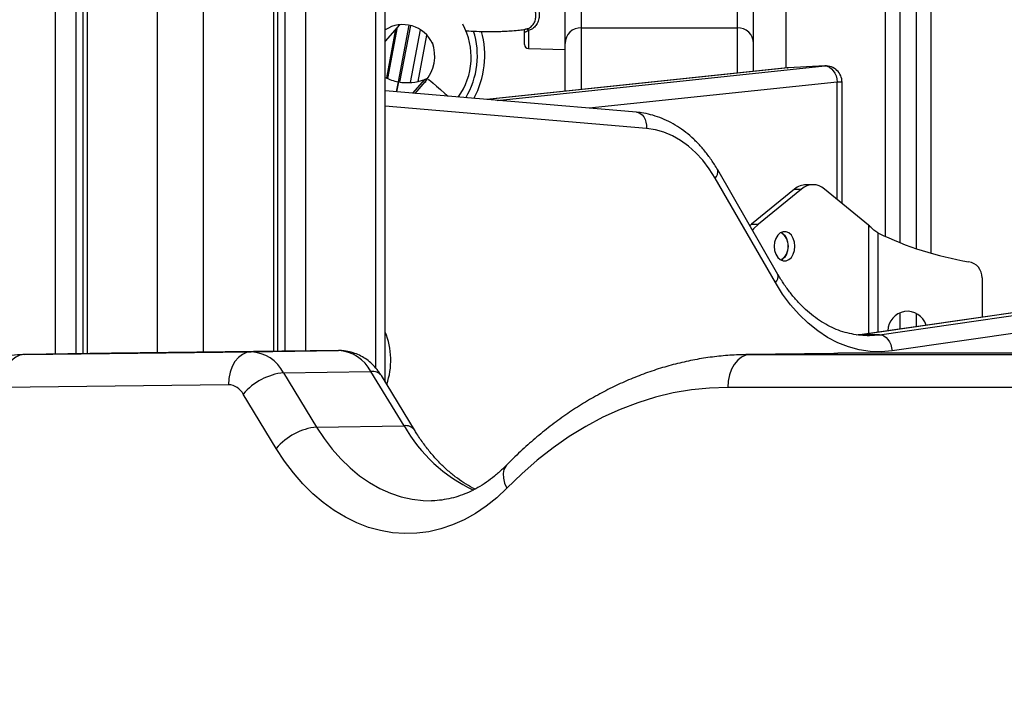
# Model space of a CAD drawing. Units: millimetres. Extents: x -3.6 to 20.1, y 2 to 20.8.
# Drawn here: x -0.3 to 0, y 16.9 to 17.1 of the extents above; entities that cross this region are included whole.
import ezdxf

# ---------------------------------------------------------------- set-up
doc = ezdxf.new("R2010")
doc.units = ezdxf.units.MM

# ---------------------------------------------------------------- blocks, each defined once
blk = doc.blocks.new('OPSHB_S230_')
at = {"color": 8, "linetype": 'Continuous', "lineweight": 25}
for p, q in [((64.1284107858373, 5.660727688463796), (64.1284107858373, 6.257462689074147)), ((64.09694462308832, 6.255919167193044), (64.09694462308832, 5.660306879671682)), ((64.10330862862608, 6.256231257113088), (64.10330862862608, 5.660398432406057)), ((64.10684407486767, 6.256404825838674), (64.10684407486767, 5.660449453981984)), ((64.14255290797516, 5.660898396166433), (64.14255290797516, 6.2455071894251)), ((64.1641196189448, 6.239791819246877), (64.1641196189448, 5.661158987673391)), ((64.16765523377396, 6.239807793291677), (64.16765523377396, 5.66120166459905)), ((64.17401923931172, 6.23983616510259), (64.17401923931172, 5.66127843538152)), ((64.19558595028136, 5.655995556505788), (64.19558595028136, 6.239932486208547)), ((64.3217985656556, 5.748316713961232), (64.3217985656556, 6.238757797869313)), ((64.35229863834317, 6.237800547274221), (64.35229863834317, 5.696529575976003)), ((64.36629872559931, 6.237361141832936), (64.36629872559931, 5.691370674761403)), ((64.32242495211901, 5.748368927630056), (64.22983431079408, 5.738617846163381)), ((64.23296582163672, 5.738351771029103), (64.3337389364278, 5.748964497240651)), ((64.32216406312725, 5.748355099352468), (64.32242495211901, 5.748368927630056)), ((64.32242495211901, 5.748368927630056), (64.32242495211901, 5.74837560335027)), ((64.3337389364278, 5.748964497240651), (64.33373851495705, 5.748971411379445)), ((64.91744159963488, 5.748335310610402), (64.34484614829486, 5.666295954378713)), ((64.3505029297157, 5.666295954378713), (64.91744143104731, 5.747524687441457)), ((64.20697259575533, 5.740560003908742), (64.21063304954802, 5.744800516756642)), ((64.21125218675294, 5.744757362993825), (64.2075843994098, 5.740508028658498)), ((64.3375367889457, 5.7439784494959), (64.26127417391032, 5.735946842821706)), ((64.3375367889457, 5.707901188524831), (64.3375367889457, 5.7439784494959)), ((64.33900130763865, 5.7439784494959), (64.3375367889457, 5.7439784494959)), ((64.91744159963488, 5.741992661150563), (64.35439493829469, 5.661321350725759)), ((64.27889121941186, 5.729732700976003), (64.19851498766363, 5.736560770662892)), ((64.34718959736708, 5.700019785555471), (64.34718959736708, 5.666657158526052)), ((64.35001807237128, 5.697596737536061), (64.35001807237128, 5.667062470110524)), ((64.34484614829486, 5.666295954378713), (64.34344552422769, 5.666132637652028)), ((64.34450357871171, 5.666272350939382), (64.34484614829486, 5.666295954378713)), ((64.33674788423738, 5.660553166063893), (64.33643228863363, 5.660549112948049))]:
    blk.add_line(p, q, dxfattribs=at)
at = {"color": 7, "linetype": 'Continuous', "lineweight": 25}
for p, q in [((64.10552605862173, 6.256339975985158), (64.10552605862173, 5.660430618914235)), ((64.1654378037783, 5.66117496171819), (64.1654378037783, 6.239797779711354)), ((64.19851481907605, 5.651715466173757), (64.19851481907605, 6.239945599230397)), ((64.31179863579015, 5.747263619097341), (64.31179863579015, 6.239071556719411)), ((64.35679857306602, 6.237659403475392), (64.35679857306602, 5.694617458971608)), ((64.3617987908801, 6.237502524050344), (64.3617987908801, 5.692779966982473)), ((64.20285687170323, 5.761619755419362), (64.19851481907605, 5.756589600237477)), ((64.20170069935554, 5.760280558260549), (64.19883867546011, 5.74527616182195)), ((64.2021944918342, 5.760852524431813), (64.19919220322842, 5.745113321932424)), ((64.20255594320767, 5.74406881013738), (64.20587846357009, 5.761485764177907)), ((64.20624775425674, 5.761405178698171), (64.20292818417144, 5.744004437121022)), ((64.24166198089003, 5.760247656496633), (64.24139106095024, 5.760204741152394)), ((64.25879846802852, 5.760715672167409), (64.30679858656364, 5.760715672167409)), ((64.20625365481462, 5.743848034533132), (64.20935018377347, 5.760080763491262)), ((64.20863115853714, 5.744193741472829), (64.21133959931828, 5.758392521532643)), ((64.24251604462913, 5.754314848574269), (64.25379867168155, 5.754019447954763)), ((64.32216406312725, 5.748355099352468), (64.22976198680041, 5.738623806627858)), ((64.33373851495705, 5.748971411379445), (64.32242495211901, 5.74837560335027)), ((64.3337389364278, 5.748964497240651), (64.32242495211901, 5.748368927630056)), ((64.91744159963488, 5.748360582979787), (64.34449346346807, 5.666270920427907)), ((64.21148509023985, 5.745155760439504), (64.21152597268153, 5.745174357088674)), ((64.21174437765146, 5.745438286455739), (64.21152512974365, 5.745172926577199)), ((64.20243161000323, 5.744092413576711), (64.20184087977393, 5.74099583307134)), ((64.20252989645448, 5.744073578508962), (64.20194118927245, 5.740987250002492)), ((64.21073487633473, 5.744115540178884), (64.20761820118057, 5.740505167635549)), ((64.33900130763865, 5.706705280932058), (64.33900130763865, 5.7439784494959)), ((64.27577892753104, 5.734714695604909), (64.19851498766363, 5.741278359087575)), ((64.31928492761287, 5.68485660234319), (64.30076003899009, 5.716970631273854)), ((64.3184895322847, 5.682358214052785), (64.29996447507799, 5.714472242983449)), ((64.3300857318936, 5.712438055666555), (64.32796422812677, 5.712438055666555)), ((64.32442869758958, 5.711098381670583), (64.31118177451569, 5.700282284411061)), ((64.32655020135641, 5.711098381670583), (64.31330327828252, 5.700282284411061)), ((64.32442869758958, 5.711098381670583), (64.32655020135641, 5.711098381670583)), ((64.34718959736708, 5.700019785555471), (64.33362126242716, 5.711098381670583)), ((64.31118177451569, 5.700282284411061), (64.31064996558413, 5.699825712832082)), ((64.31118177451569, 5.700282284411061), (64.31330327828252, 5.700282284411061)), ((64.35001807237128, 5.697596737536061), (64.3494409134291, 5.697985359819997)), ((64.38211846089686, 5.683802792223561), (64.38211846089686, 5.671661564501393)), ((64.35679857306602, 5.673018881472219), (64.35679857306602, 5.668034025820363)), ((64.3617987908801, 5.672853657396901), (64.3617987908801, 5.668750235231984)), ((64.34449346346807, 5.666270920427907), (64.34398095779031, 5.666211554201711)), ((64.3505029297157, 5.666295954378713), (64.34484614829486, 5.666295954378713)), ((64.34672623491494, 5.66602606454717), (64.34686346505256, 5.666026541384328)), ((64.11431097913734, 5.660557219179738), (64.08744236321215, 5.660169788988698)), ((64.08752598255884, 5.660170981081594), (64.15724142185351, 5.66101307550298)), ((64.08752598255884, 5.660170981081594), (64.11439459848404, 5.660558172854055)), ((64.18411003778235, 5.66140050569402), (64.11439459848404, 5.660558172854055)), ((64.15724142185351, 5.66101307550298), (64.18411003778235, 5.66140050569402)), ((64.33643228863363, 5.660549112948049), (64.30956350412086, 5.660161682757009)), ((64.31082723522556, 5.660170981081594), (64.3376958511544, 5.660558172854055)), ((64.3376958511544, 5.660558172854055), (64.33674788423738, 5.660553166063893)), ((64.9099657602346, 5.660558172854055), (64.3376958511544, 5.660558172854055)), ((64.91003791563705, 5.660558888109792), (64.33776800655684, 5.660558888109792)), ((64.30956350412086, 5.660161682757009), (64.31082723522556, 5.660170981081594)), ((64.31082723522556, 5.660170981081594), (64.8830971443094, 5.660170981081594)), ((64.16724286900714, 5.654579826983083), (64.19411148493234, 5.654967018755544)), ((64.16724286900714, 5.654579826983083), (64.17740497994598, 5.637889572771657)), ((64.20427359587117, 5.638276764544118), (64.19411148493234, 5.654967018755544)), ((64.20747608200688, 5.636997648867238), (64.19731397106804, 5.653687903078664)), ((64.15030337624191, 5.650911995562184), (64.0805879369436, 5.650069901140798)), ((64.8760985758199, 5.65006942430364), (64.30382866673969, 5.65006942430364)), ((64.16499543045572, 5.631307789476979), (64.15483331951688, 5.647998043688405)), ((64.17740497994598, 5.637889572771657), (64.20427359587117, 5.638276764544118))]:
    blk.add_line(p, q, dxfattribs=at)
at = {"color": 8, "linetype": 'Continuous', "lineweight": 25, "flags": 128}
for points in [[(64.25879880520003, 5.778181740435231), (64.25879863661609, 5.77813691774236), (64.25879863661609, 5.777753779085744), (64.25879863661609, 5.776980110796559), (64.25879863661609, 5.775816389711965), (64.25879846802852, 5.774263569506276), (64.25879880520003, 5.77232284227239), (64.25879863661609, 5.769995876940358), (64.25879855232048, 5.767284104021657), (64.25879863661609, 5.764189907702077), (64.25879846802852, 5.760715672167409)], [(64.30679858656364, 5.760715672167409), (64.30679875515122, 5.764189907702077), (64.30679867085925, 5.767284104021657), (64.30679867085925, 5.769995876940358), (64.30679858656364, 5.77232284227239), (64.30679858656364, 5.774263569506276), (64.30679875515122, 5.775816389711965), (64.30679875515122, 5.776980110796559), (64.30679875515122, 5.777753779085744), (64.30679875515122, 5.77813691774236), (64.30679858656364, 5.778181740435231)], [(64.25879846802852, 5.760715672167409), (64.25879863661609, 5.756914087923635), (64.25879872090806, 5.753493973406423), (64.25879872090806, 5.750457951220143), (64.25879880520003, 5.747807690294851), (64.25879855232048, 5.745544859560598), (64.25879863661609, 5.743671366366017), (64.25879863661609, 5.742188164385427), (64.25879855232048, 5.741682001741994)], [(64.30679850227168, 5.746736952456105), (64.30679858656364, 5.747807690294851), (64.30679850227168, 5.750457951220143), (64.30679850227168, 5.753493973406423), (64.30679875515122, 5.756914087923635), (64.30679858656364, 5.760715672167409)], [(64.24251579174958, 5.759861179979909), (64.24251596033716, 5.75816793123113), (64.24251579174958, 5.756734558733571), (64.24251587604155, 5.755605408342946), (64.24251587604155, 5.754815527590383), (64.24251604462913, 5.754389950426686), (64.24251604462913, 5.754314848574269)], [(64.21096103632223, 5.74392003694402), (64.21079969818672, 5.744059511812795), (64.21073487633473, 5.744115540178884)], [(64.21182529960058, 5.744862028750051), (64.21185092488301, 5.744839855822194), (64.21241881151943, 5.744349667223561), (64.21323342580942, 5.743646570833791), (64.2142677094707, 5.742753931673635), (64.21548668062312, 5.74170155206548), (64.21685029975922, 5.740524479540456), (64.21788323472353, 5.739633032473195)], [(64.27577892753104, 5.734714695604909), (64.27625333245666, 5.734627672823537), (64.27690458556023, 5.734343716295827), (64.27749615872742, 5.733882376345266), (64.27800546124124, 5.733261772783864), (64.2784131055632, 5.732505509050954), (64.27870307588088, 5.731642672213185), (64.27886458260397, 5.730706402453054), (64.27889121941186, 5.729732700976003)], [(64.34686346505256, 5.666026541384328), (64.3474260411858, 5.666035362871755), (64.3505029297157, 5.666295954378713)], [(64.17740497994598, 5.637889572771657), (64.17972288802409, 5.634354302080739), (64.1822186558056, 5.631070086153615), (64.18487829053626, 5.628054806383718), (64.18768712510789, 5.625325390490163), (64.19062948089774, 5.622896620424855), (64.19368917350945, 5.620782086046804), (64.1968493442109, 5.618993469866384), (64.20009229132481, 5.617540547045339), (64.20340031317025, 5.616431662233937), (64.20675503372328, 5.615672775896657), (64.21013757119724, 5.615268179567922), (64.21278102153516, 5.615199991854299)], [(64.2358198376314, 5.626158901842702), (64.23556274185464, 5.625863501223195), (64.2350112924905, 5.6248378244959), (64.23476566065798, 5.623593994768727), (64.23483511866286, 5.622180172594655), (64.23521713769875, 5.62065047899114), (64.23589705065748, 5.61906356492864)]]:
    blk.add_lwpolyline(points, dxfattribs=at)
at = {"color": 7, "linetype": 'Continuous', "lineweight": 25, "flags": 128}
for points in [[(64.25379858738958, 5.755890318544973), (64.25379875597716, 5.759329744967092), (64.25379858738958, 5.762392946871389), (64.25379850309398, 5.765077540072072), (64.25379858738958, 5.76738161722051), (64.25379884026913, 5.76930279413091), (64.25379867168155, 5.770840117128957), (64.25379875597716, 5.771992155703176), (64.25379875597716, 5.772758194597829), (64.25379867168155, 5.773137280138601), (64.25379867168155, 5.773181864412892)], [(64.24129884364444, 5.75556463876592), (64.24129867505687, 5.755655953081716), (64.24129867505687, 5.75611395517217), (64.24129867505687, 5.75694198289739), (64.24129867505687, 5.758110710772145), (64.24129850646929, 5.759578177126516)], [(64.25379867168155, 5.741155335100759), (64.25379858738958, 5.742872902544606), (64.25379858738958, 5.745545813234914), (64.25379867168155, 5.748607584627736), (64.25379867168155, 5.752056547793019), (64.25379858738958, 5.755890318544973)], [(64.3337389364278, 5.748964497240651), (64.33443351649109, 5.748868652971852), (64.33511165928209, 5.748584934862722), (64.33574723375929, 5.748124310167897), (64.33631562615844, 5.747504183443654), (64.3367950887077, 5.746748634966481), (64.3371672453795, 5.74588651338445), (64.33741776624808, 5.744951197298635), (64.3375367889457, 5.7439784494959)], [(64.29996447507799, 5.714472242983449), (64.29815957844036, 5.717323252352346), (64.29617715927085, 5.719928452166188), (64.29403441349493, 5.722265431078542), (64.29174904277895, 5.72431463876592), (64.28934043468323, 5.726058909090627), (64.28682881968413, 5.727483460100759), (64.28423543980168, 5.728576132448781), (64.28158204280768, 5.729328104647267), (64.27889121941186, 5.729732700976003)], [(64.31330327828252, 5.700282284411061), (64.31176517119454, 5.698828884752858), (64.31143701583275, 5.698461720141042)], [(64.32450574203173, 5.693485447558034), (64.32437685696638, 5.694753357561696), (64.3240006541964, 5.695918270739186), (64.3234074794527, 5.696886250170339), (64.32264563301939, 5.697578856142629), (64.3217766492962, 5.697939583452809), (64.32087091352147, 5.697939583452809), (64.32000192979828, 5.697578856142629), (64.31923999906937, 5.696886250170339), (64.31864690861764, 5.695918270739186), (64.31827070584765, 5.694753357561696), (64.31814182078594, 5.693485447558034), (64.31827070584765, 5.692217775972951), (64.31864690861764, 5.691052624376882), (64.31923999906937, 5.690084644945729), (64.32000192979828, 5.689392038973439), (64.32087091352147, 5.689031311663259), (64.3217766492962, 5.689031311663259), (64.32264563301939, 5.689392038973439), (64.3234074794527, 5.690084644945729), (64.3240006541964, 5.691052624376882), (64.32437685696638, 5.692217775972951), (64.32450574203173, 5.693485447558034)], [(64.32026290308565, 5.697728106173146), (64.32052412925256, 5.697578856142629), (64.32128597568587, 5.696886250170339), (64.32187915042957, 5.695918270739186), (64.32225535319955, 5.694753357561696), (64.3223842382649, 5.693485447558034), (64.32225535319955, 5.692217775972951), (64.32187915042957, 5.691052624376882), (64.32128597568587, 5.690084644945729), (64.32052412925256, 5.689392038973439), (64.32026290308565, 5.689242788942922)], [(64.35439493829469, 5.661321350725759), (64.35102774227559, 5.661036202105153), (64.34765532004164, 5.661143490465749), (64.34430076807618, 5.661642262133229), (64.34098633991013, 5.662529179247487), (64.33773479484077, 5.663798519762624), (64.33456788064356, 5.665441700609792), (64.33150734509397, 5.667447277697194), (64.32857358725957, 5.669801899584401), (64.32578666905098, 5.672489592226613), (64.32316547224761, 5.675491997393239), (64.32072752994279, 5.678789087923635), (64.3184895322847, 5.682358214052785)], [(64.3505029297157, 5.666295954378713), (64.35119970141747, 5.666200348528493), (64.35188315471166, 5.6659173456751), (64.35252715855674, 5.665457674654592), (64.35310726777968, 5.664838978441823), (64.35360106025834, 5.664085098894704), (64.35398931702363, 5.663225123079885), (64.35425753956949, 5.662291952761281), (64.35439493829469, 5.661321350725759)], [(64.15724142185351, 5.66101307550298), (64.15586456860908, 5.660801121386159), (64.15454570942526, 5.660212942751516), (64.15333558911149, 5.659271189364064), (64.15228040060899, 5.658012339266408), (64.15142127924989, 5.656484314592946), (64.15079059380875, 5.654746243151296), (64.15041329522134, 5.652864643725026), (64.15030337624191, 5.650911995562184)], [(64.08752598255884, 5.660170981081594), (64.08614912931077, 5.659958788546193), (64.08483027012696, 5.659370848330129), (64.08362014981319, 5.658429094942678), (64.08256496131432, 5.657170244845021), (64.08170583995522, 5.655642220171559), (64.08107532310166, 5.653904148729909), (64.08069785592667, 5.65202254930364), (64.0805879369436, 5.650069901140798)], [(64.31082723522556, 5.660170981081594), (64.30944920186809, 5.659958788546193), (64.30812680234882, 5.65937060991155), (64.30691111865232, 5.658429094942678), (64.30584851230739, 5.657170006426442), (64.3049801186389, 5.65564198175298), (64.30433914936654, 5.65390391031133), (64.30395038683852, 5.65202231088506), (64.30382866673969, 5.65006942430364)], [(64.30382866673969, 5.65006942430364), (64.29823476841554, 5.649879881533254), (64.2926565487214, 5.649311968477834), (64.2871066517109, 5.648366877230275), (64.2815980586092, 5.647046515139211), (64.2761429077145, 5.645354458483327), (64.27075401166437, 5.643294045122731), (64.26544367733729, 5.640870281847585), (64.26022421161903, 5.638088652285207), (64.25510724703415, 5.634955355318654), (64.25010458470203, 5.631478020342458), (64.24522819432966, 5.627664276751149), (64.24048869692339, 5.623522946032155), (64.23589705065748, 5.61906356492864)], [(64.23589705065748, 5.61906356492864), (64.23281139558455, 5.616140553148854), (64.22958497003853, 5.613536068590749), (64.22623378981731, 5.611263224276174), (64.22277471366758, 5.609333225878347), (64.21922527467538, 5.607755848559011), (64.21560317451437, 5.606538960131276), (64.21192645203698, 5.6056887594782), (64.20821398902987, 5.605209538134206), (64.2044839929367, 5.605103680285085), (64.20075551413171, 5.605371662767995), (64.19704692863885, 5.606012055071462), (64.1933771182448, 5.607021757753957), (64.18976445897712, 5.608395764025319), (64.18622715827584, 5.610126921328176), (64.18278291781459, 5.612206885012258), (64.17944876492399, 5.614624926241506), (64.17624189551495, 5.617369124086965), (64.17317798821384, 5.620425650271047), (64.1702727216543, 5.62377900758611), (64.16754059434604, 5.627412506731618), (64.16499543045572, 5.631307789476979)]]:
    blk.add_lwpolyline(points, dxfattribs=at)
at = {"color": 7, "linetype": 'Continuous', "lineweight": 25}
for centre, radius, start, end in [((64.20392948011065, 5.751677532052328), 0.01000000000000039, 24.52598133713442, 122.7827958011896), ((64.20392948011065, 5.751677532052328), 0.02100000000000137, 324.1305366531479, 28.80934333229232), ((64.24158913072458, 5.759549392284955), 0.0009777076356031942, 18.5962124747094, 56.68094389118359), ((64.25871310035652, 5.755801090630031), 0.004915322912107612, 89.00485614750909, 178.9598518839499), ((64.30688437504429, 5.75580135496921), 0.004915065940284431, 1.037120537681747, 91.00010195359823), ((64.20141927013898, 5.752156380212456), 0.02542365782682877, 329.2952091432454, 17.27685972768496), ((64.20141927013898, 5.752156380212456), 0.02769410322684584, 331.5500151585752, 15.56564808927808), ((64.20141927013898, 5.752156380212456), 0.01230589677315588, 319.1999999334768, 19.10829403499274), ((64.24254865951295, 5.755564526175933), 0.001250000000003638, 180, 268.4999999493402), ((64.32268767890125, 5.743382629914324), 0.00500000000000096, 93.01423294966726, 96.01187288766121), ((64.33400138740032, 5.743978374453492), 0.005, 0, 93.01423294966726), ((64.2052914505766, 5.758817231271225), 0.01500000000000064, 243.1427905833222, 259.0090136357791), ((64.2052914505766, 5.758817231271225), 0.01499999999999994, 259.3909863289345, 290.861334585619), ((64.32806037791303, 5.706849164776488), 0.0055897178963266, 90.98560396666001, 130.5195345221216), ((64.3300857318936, 5.707046232304039), 0.005377721696442312, 48.89505957257037, 131.1049404274297), ((64.3179110984747, 5.693900536043204), 0.004492357734195324, 354.6983763293912, 58.43185290273331), ((64.39484679521772, 5.790422734896767), 0.1030838965834653, 244.2225287286645, 260.5594780490884), ((64.31779144753816, 5.693130184706662), 0.004606510431322458, 302.4466192251098, 4.423151670273755), ((64.37711847825628, 5.683802682944135), 0.005, 0, 80.55947804908845), ((64.35911847825625, 5.667485453784595), 0.006, 16.5097203535222, 180), ((64.17708323362965, 5.658447958554008), 0.02311191740738351, 341.1686562119143, 21.98286169560302), ((64.15663106021017, 5.649073179921745), 0.01195548609721431, 27.42556208604488, 87.0736149084953), ((64.18349918182136, 5.649460045724028), 0.01195607499471518, 27.42585761890821, 87.0713873157342), ((64.16916664022571, 5.635963059522966), 0.01871590036204315, 95.89974259228364, 139.9814733894607), ((64.15002665854624, 5.645503784665836), 0.005415285567261522, 27.42557476506446, 87.0709458836387), ((64.17932813773947, 5.619273961886849), 0.01871468686599788, 95.8982384420813, 139.9829775150709)]:
    blk.add_arc(centre, radius, start, end, dxfattribs=at)
at = {"color": 8, "linetype": 'Continuous', "lineweight": 25}
for centre, radius, start, end in [((64.21280968161588, 5.746658198995194), 0.002002963785286104, 228.5997079776021, 229.8952302939792), ((64.29845448794364, 5.71632905726756), 0.002393286534131795, 309.1184876308224, 15.53182091932655), ((64.3169796676593, 5.684214706164768), 0.002392959286801668, 309.1210788334351, 15.55978165448368), ((64.19464011194938, 5.651641982114144), 0.003366795983554649, 37.42164842982289, 99.03349823942376), ((64.20480171774759, 5.634949311629954), 0.003369103087311119, 37.52001316129643, 99.01856235043064), ((64.24626960634484, 5.662165005438057), 0.04831472807245859, 209.6321571203334, 244.771041107157)]:
    blk.add_arc(centre, radius, start, end, dxfattribs=at)
at = {"color": 7, "linetype": 'Continuous', "lineweight": 25}
for points, knots in [([(64.24251596033716, 5.769763180407155), (64.242822205284, 5.769634085592317), (64.24361067888819, 5.769301711608479), (64.24477564894912, 5.768270377887804), (64.24561444295611, 5.766676417751571), (64.24590188347426, 5.764984187178472), (64.24579640806039, 5.7634286967309), (64.24532656378139, 5.762029689790781), (64.24440345494801, 5.760812145666479), (64.24338435328897, 5.760152904814733), (64.24269559116507, 5.759921569431301), (64.24251579174958, 5.759861179979909)], [0, 0, 0, 0, 0.0765348527631817, 0.1970504710297815, 0.3523760361367616, 0.4804921131574993, 0.5849259693493364, 0.7130736192188195, 0.8290775774524926, 0.9553811819853711, 1, 1, 1, 1]), ([(64.24212618628005, 5.760366388949025), (64.24227341573712, 5.760418158335144), (64.24283954544077, 5.760617223034844), (64.24368069560293, 5.761195276666969), (64.24442080584046, 5.762260584207526), (64.24479637085821, 5.763491869397969), (64.24488182385537, 5.76487286751899), (64.24465149308159, 5.766361070392579), (64.24398790033226, 5.767753445239125), (64.24302732615976, 5.768645289406324), (64.24237669212013, 5.76891081472195), (64.24212601769247, 5.769013115557302)], [0, 0, 0, 0, 0.04237292458514774, 0.1629332324661091, 0.2781343293628081, 0.4106008463128137, 0.5205180881424603, 0.6546667473949636, 0.8115093951057382, 0.9273788773084807, 1, 1, 1, 1]), ([(64.22322956245623, 5.759810158403981), (64.22355286606395, 5.759784483410387), (64.2248725630852, 5.759679680333194), (64.22729676005835, 5.759589129625512), (64.23031267511757, 5.759538556104873), (64.23285582253445, 5.759568100781964), (64.23506040875506, 5.759640734591359), (64.23715033345795, 5.759753375224593), (64.23922378743734, 5.759930319081379), (64.24077992228919, 5.760102358784481), (64.24148556823636, 5.760221346681194), (64.24166139083533, 5.76025099435674)], [0, 0, 0, 0, 0.0520491879934754, 0.2124602281397529, 0.3636944580554761, 0.5060447693406767, 0.5996461697557512, 0.7118550165270554, 0.8460820928003779, 0.961648973177115, 0.9999999999999999, 0.9999999999999999, 0.9999999999999999, 0.9999999999999999]), ([(64.24100263559373, 5.760182568224538), (64.24099772765837, 5.760184417834809), (64.24098099154796, 5.760190725020495), (64.24116521480752, 5.760062516562813), (64.24132129168353, 5.759794741750285), (64.24128478604322, 5.759611947565192), (64.24127861315716, 5.759581038149465)], [0, 0, 0, 0, 0.1449687561070798, 0.4943448452301246, 0.9144967023896807, 1, 1, 1, 1]), ([(64.24129850646929, 5.759578177126516), (64.24131341501922, 5.759548425850427), (64.24134332301034, 5.759488741915904), (64.24157628336977, 5.759451277993778), (64.24190173971508, 5.75953063359839), (64.24222749181715, 5.759686105978746), (64.24244155331323, 5.759816097695422), (64.24251579174958, 5.759861179979909)], [0, 0, 0, 0, 0.2139534168221917, 0.429211227553365, 0.6484151727646839, 0.8780672508820061, 1, 1, 1, 1]), ([(64.21063304954802, 5.744800516756642), (64.21069047867056, 5.744822601430771), (64.21092989968744, 5.744914672051438), (64.21122723671576, 5.745039794328024), (64.21143504933931, 5.745133255227758), (64.21148509023985, 5.745155760439504)], [0, 0, 0, 0, 0.1932704068650787, 0.8057409963747167, 0.9999999999999999, 0.9999999999999999, 0.9999999999999999, 0.9999999999999999]), ([(64.30076003899009, 5.716970631273854), (64.30043621748698, 5.717516476389848), (64.2995137767684, 5.719071375480327), (64.29784481209933, 5.721477810569469), (64.2957089889496, 5.724102017203679), (64.2934080104678, 5.726474843056623), (64.29096381516499, 5.728579726413502), (64.28839396829787, 5.730399119856431), (64.2857200502767, 5.731918859436975), (64.28296431656415, 5.733129403033219), (64.28014851797704, 5.734019041259218), (64.27774318836597, 5.734512730204644), (64.27628146501954, 5.73466302467523), (64.27577892753104, 5.734714695604909)], [0, 0, 0, 0, 0.05461115256708168, 0.1555657987890758, 0.2565017362390468, 0.3572074863588131, 0.4575301339626325, 0.5573285550931912, 0.6564557905765364, 0.7548259731902833, 0.8524054209986195, 0.9492572863453747, 1, 1, 1, 1]), ([(64.3494409134291, 5.697985359819997), (64.34902013750977, 5.698324485888863), (64.3481786079719, 5.699002720049522), (64.34751926174428, 5.699680769710087), (64.34718959736708, 5.700019785555471)], [0, 0, 0, 0, 0.5000132512057236, 1, 1, 1, 1]), ([(64.34685065241135, 5.66605777421819), (64.34659737914623, 5.666047216780045), (64.34542693177715, 5.665998427868091), (64.34334021047468, 5.666227728619107), (64.34060685983783, 5.666754114311972), (64.33790735243744, 5.667616386417196), (64.33526215349772, 5.668775601002837), (64.3326870537712, 5.670230814755543), (64.33019686846453, 5.671968410147658), (64.32780351562175, 5.673978610711403), (64.32551968363256, 5.67624993128584), (64.32335669792153, 5.678770062031164), (64.32136550045831, 5.681476519671834), (64.32004044079073, 5.683558242204073), (64.31937944651506, 5.684694170265631), (64.31928492761287, 5.68485660234319)], [0, 0, 0, 0, 0.02500106948030991, 0.1155370115313355, 0.2059705920677354, 0.2958756940012852, 0.3850007302482589, 0.4732817673311746, 0.5607760485434622, 0.6476122218190719, 0.7339442280100807, 0.8199181978402031, 0.9056372783446571, 0.9865065989274815, 0.9999999999999999, 0.9999999999999999, 0.9999999999999999, 0.9999999999999999]), ([(64.19731397106804, 5.653687903078664), (64.19700901103712, 5.654159300096127), (64.19626361032712, 5.655311515587075), (64.1948977918, 5.656879494439183), (64.19324644228615, 5.658341175139414), (64.19151455490643, 5.659498601125508), (64.18960902535034, 5.660427945301764), (64.18755370920914, 5.661076673557092), (64.1856831540135, 5.661377868341789), (64.18453922499609, 5.661394452264632), (64.18412167031053, 5.66140050569402)], [0, 0, 0, 0, 0.1041820567110436, 0.2546477289485103, 0.3869816672032653, 0.5170121561976917, 0.6451468978876612, 0.7847565582988909, 0.9214322692665424, 1, 1, 1, 1]), ([(64.08753761508703, 5.660170981081594), (64.0868135304481, 5.660150769988379), (64.08489379209638, 5.660097185076213), (64.08178963473253, 5.659744512349336), (64.07825102335116, 5.659043941084294), (64.07476258174208, 5.658030366637378), (64.07133816190978, 5.656713263322219), (64.06798996982613, 5.655095868719856), (64.06473146398636, 5.653183391113545), (64.06157595081456, 5.650982066255439), (64.05853789147656, 5.648499316781001), (64.05563121414158, 5.645744426013609), (64.05286992642502, 5.642729200033047), (64.05026778876706, 5.639466971938875), (64.0478375378261, 5.635973344734795), (64.0455906816969, 5.632265334862952), (64.04353829813041, 5.628360552660071), (64.0416884737642, 5.624278721195425), (64.04004983638148, 5.620038915226816), (64.03862801154898, 5.61566161948531), (64.03742934686304, 5.611166655247418), (64.03645718972982, 5.60657433401275), (64.03571501758049, 5.601904598393505), (64.03520598592874, 5.597177753049893), (64.03493026186331, 5.59241403303122), (64.03489020235426, 5.587633545873816), (64.03508545371002, 5.582856578126213), (64.03551504908316, 5.578103236600784), (64.03617824714817, 5.573393811716871), (64.03707270420634, 5.568748077992042), (64.0381957119134, 5.564185943535906), (64.03954363571026, 5.559726847715412), (64.0411126817016, 5.555390398859801), (64.0428973668131, 5.551195847152032), (64.04489271275085, 5.547162534748624), (64.0470906403934, 5.543309563299319), (64.0494839376515, 5.539655909998602), (64.05206233471105, 5.536220552015495), (64.05481504868291, 5.533021627371911), (64.05772951971082, 5.530075962833054), (64.06079110794596, 5.527400019840117), (64.06398371318207, 5.525007700219705), (64.06729031277061, 5.522912051268124), (64.0706922086683, 5.521122394782198), (64.07417065888873, 5.519646398635361), (64.0777072919445, 5.518488254983369), (64.08128353514255, 5.517649855757101), (64.08481594264228, 5.517144120710784), (64.08736559920723, 5.516994877259551), (64.08870918165118, 5.516987885398978), (64.08891851443329, 5.516986796053517)], [0, 0, 0, 0, 0.01238280958859578, 0.03283007689918245, 0.05328360828048611, 0.07378086111711256, 0.09435808732792242, 0.1150474176846129, 0.1358715010532721, 0.1568415550263142, 0.1779623572852433, 0.1992257188557237, 0.2206177601305764, 0.2421207750500673, 0.2637107845719122, 0.2853668621293791, 0.3070699417740938, 0.3288020347256749, 0.3505500940911048, 0.3723031295559414, 0.3940532477276818, 0.4157989388098192, 0.4375394786902531, 0.4592751276127133, 0.4810073546582955, 0.5027394251255108, 0.5244752058476336, 0.5462162946833768, 0.567967313087375, 0.5897297256710798, 0.611508397414321, 0.6333041352004538, 0.6551175152702702, 0.6769498150478181, 0.6987948985861907, 0.7206481221231235, 0.7424956141727745, 0.7643238707745608, 0.7861129364254351, 0.8078415988217611, 0.8294834873581751, 0.8510131770838336, 0.8724076071280499, 0.8936477106151273, 0.9147247643128859, 0.9356377536085387, 0.9564003149666342, 0.9770317016334773, 0.9964214940554373, 1, 1, 1, 1]), ([(64.30987370492582, 5.660154768618215), (64.30921109094922, 5.660147221349236), (64.30674547714804, 5.660119137655331), (64.30248144441791, 5.659835995169034), (64.29709713809277, 5.659193848393899), (64.29174153245546, 5.658229344933263), (64.28642347190905, 5.656955334231954), (64.28115196389987, 5.655370169735308), (64.27593568619702, 5.653477537276105), (64.27078334938048, 5.651280158242573), (64.26570488874128, 5.648780128212367), (64.26070831519243, 5.645982821202326), (64.25580369968881, 5.642891320832407), (64.25100000241216, 5.63951087232954), (64.2463056958695, 5.635848277189782), (64.24173211936065, 5.631906725331193), (64.23825825928358, 5.628627740117283), (64.23631497309177, 5.626660269708283), (64.23581882610594, 5.626157948168386)], [0, 0, 0, 0, 0.02476607956801758, 0.09215559833497611, 0.1595500118568217, 0.2269709273703943, 0.2944546335029605, 0.3620261230539127, 0.4297084665947551, 0.497524309022817, 0.5654828694806686, 0.633595610589872, 0.7018649679279566, 0.7702865930001896, 0.8388581395551926, 0.9075651917602467, 0.9764001557928178, 1, 1, 1, 1]), ([(64.22613836935486, 5.618807741793264), (64.22591078441835, 5.618911967916121), (64.22476085225568, 5.61943859754456), (64.2227230556309, 5.620682111820772), (64.22005541454197, 5.622537391223434), (64.21747576310005, 5.62468377997857), (64.21499131601738, 5.627082710494053), (64.21261215624324, 5.629732433958909), (64.21035105880216, 5.632623865914413), (64.20865761144884, 5.635087033344009), (64.20772842133371, 5.636589598577759), (64.20747608200688, 5.636997648867238)], [0, 0, 0, 0, 0.03330950763440661, 0.1683049620998531, 0.3014771533528802, 0.433180341987742, 0.5637990923239063, 0.6936313709582704, 0.822946647264441, 0.9519177800583399, 1, 1, 1, 1]), ([(64.23581882610594, 5.626157948168386), (64.23541675714657, 5.625755839716932), (64.23421350221176, 5.624552466600564), (64.23214497058504, 5.622743149673171), (64.2295959585426, 5.620828900882318), (64.2269780515671, 5.619186835743223), (64.22429768052459, 5.617814434579033), (64.22155916100016, 5.616720066574546), (64.21876619565225, 5.615899007708778), (64.21592190457883, 5.615399150010036), (64.21391972361741, 5.61517547171343), (64.21286565605257, 5.615209964516454), (64.21277697544062, 5.61521286645757)], [0, 0, 0, 0, 0.05643612690648522, 0.1688940321832741, 0.2817864529344115, 0.3956355948469508, 0.5107361628486283, 0.6274116871198759, 0.7459420828000839, 0.8664448109271907, 0.9887637598404773, 1, 1, 1, 1]), ([(64.43297267972227, 5.574039885195363), (64.43299039775226, 5.571556051868813), (64.43302563672111, 5.566616014778903), (64.43306288111123, 5.559268569367761), (64.43308131608134, 5.552046748252453), (64.43308354962207, 5.544972038279868), (64.4330703162959, 5.538044752559928), (64.43302993771792, 5.52834322086119), (64.43293543519027, 5.516091831904761), (64.43274195614501, 5.500673197002017), (64.43247327494825, 5.485347927522072), (64.43213171081877, 5.47023113173009), (64.43174314920176, 5.455989801737362), (64.4313206828883, 5.442681475847623), (64.43087812552764, 5.430363605742516), (64.43043919781846, 5.419322588589695), (64.4300011677478, 5.409147487134307), (64.42924731988748, 5.392855999476071), (64.42803926741541, 5.369872069222312), (64.42618076305732, 5.34001449867492), (64.42342989924506, 5.301838092805612), (64.4194561764634, 5.255602088849175), (64.41384575358094, 5.201578393961883), (64.40751897364677, 5.149691329997497), (64.40059637960073, 5.099944804381723), (64.3931912810767, 5.052332871245655), (64.38504080642812, 5.004966014450021), (64.37614978443159, 4.95786749243007), (64.3665216119152, 4.911060854330119), (64.35592167344655, 4.863499033464452), (64.3442936800129, 4.815233332162736), (64.33158474067747, 4.766319891943114), (64.31805873344999, 4.717848549498287), (64.3063571125094, 4.678662200179589), (64.2969212606258, 4.648521103220903), (64.29006439306974, 4.62723276062343), (64.28304748243315, 4.606049562065438), (64.27587139069144, 4.584973486205401), (64.26852789110123, 4.563980921962413), (64.26093783722533, 4.542856181629306), (64.2544078507926, 4.525162577355788), (64.24900344125851, 4.510809896928096), (64.24484298182867, 4.499908521558156), (64.24056854078296, 4.488858915559378), (64.23617803975137, 4.477665158666698), (64.23174869014107, 4.466526138326573), (64.2274128294957, 4.455769673393208), (64.22330870225775, 4.445716935360453), (64.21961181015283, 4.436766753642134), (64.21631189388424, 4.428858657676303), (64.21339668293874, 4.42193353213179), (64.21066993986457, 4.41550765602142), (64.20796888430047, 4.409188617658858), (64.20512413586764, 4.402585282541169), (64.20203081311408, 4.39546275343446), (64.1986829318266, 4.387822948683153), (64.19507638308275, 4.379669746885613), (64.19120230335827, 4.37099932114643), (64.18699803215347, 4.361690500174065), (64.18238241550713, 4.351586779353513), (64.17727409169672, 4.340543992858786), (64.17164315559782, 4.328537275435794), (64.16541452824819, 4.315452180060221), (64.15856325537604, 4.30128827791623), (64.15106041581382, 4.286048220095383), (64.14487199069842, 4.273708923013603), (64.14020592697122, 4.264524658735811), (64.13725771833558, 4.258761038764989), (64.13423603660337, 4.25289424893481), (64.13114036876502, 4.246925528218982), (64.1279698645412, 4.240856360525415), (64.12473302548094, 4.234706270286098), (64.1225492024059, 4.230584017988351), (64.12145183538811, 4.228512593897451)], [0, 0, 0, 0, 0.005168162390090614, 0.01027883538549272, 0.01528755895906931, 0.0201940615834296, 0.02499855951147007, 0.02970060181510151, 0.04037953520918692, 0.05049028047313654, 0.06178567449838068, 0.0722750404329892, 0.08195834644851183, 0.09143829232659961, 0.09999227787118567, 0.1076201111608304, 0.1144466118740415, 0.1212019757827804, 0.1415889964509292, 0.1623980537519205, 0.1835628589666019, 0.2214295624349629, 0.2592962286855551, 0.2971626632519162, 0.3309721332047925, 0.3647812606735975, 0.3985902574162989, 0.4323989679207701, 0.4662074557140381, 0.5000155945670557, 0.5361592335451576, 0.5723024270232496, 0.6084453608131488, 0.6445878497224216, 0.6608152529417495, 0.6770425087879669, 0.6932697545070464, 0.7094969196114895, 0.7257240000309588, 0.7420124554118945, 0.7588110862129056, 0.7672613599411651, 0.7758555061511786, 0.7845935061978446, 0.793475376591309, 0.8024967872674392, 0.8111918196974119, 0.819245245722955, 0.8266571182277479, 0.8327659579351481, 0.8383576668635057, 0.8434322668972901, 0.8483644936934573, 0.853727497895303, 0.8595271369485922, 0.8657635121144014, 0.8724365384453553, 0.879546089294111, 0.8871134098437902, 0.8954293795769226, 0.9045865847690998, 0.9145848342175656, 0.9254237874413924, 0.9374260156182262, 0.9503138794180793, 0.9640867892800614, 0.9689237032114326, 0.973861051909626, 0.97889850932677, 0.9840363153939855, 0.9892743208913632, 0.9946103662503585, 1, 1, 1, 1]), ([(64.13739531382814, 4.224433013590444), (64.13769722664071, 4.225002865284752), (64.13890274511138, 4.227278246494736), (64.14099050399452, 4.231239501664733), (64.1436401559549, 4.236295383535891), (64.14623838746408, 4.241282059172137), (64.14878549963029, 4.246200023411349), (64.15128227606326, 4.251048619760242), (64.15510047118366, 4.25850438936641), (64.16012560445594, 4.268420029553001), (64.16659250793234, 4.281369420921239), (64.17300566875926, 4.294409624369566), (64.17932132978964, 4.307456518775782), (64.18528050932579, 4.319952029410617), (64.19087107033553, 4.331844168460067), (64.19608066543876, 4.34308115311933), (64.20078907451531, 4.353365642061819), (64.20507096648359, 4.362829136145139), (64.20933497280927, 4.372353786074656), (64.21359284420029, 4.381974332819938), (64.21780317080263, 4.391602026621969), (64.22160340246407, 4.40038837684506), (64.22514098514145, 4.408649032814994), (64.22869151966367, 4.417019161129703), (64.23252142999624, 4.426142287816676), (64.2367217173705, 4.436263605906335), (64.24127537257661, 4.447378000125811), (64.24611124956206, 4.45934853048084), (64.2510825596473, 4.471840673962562), (64.256931062966, 4.486765331617336), (64.2634599147859, 4.503758176564135), (64.27100907020574, 4.523876753780771), (64.2786306785965, 4.544712500593507), (64.28637286883892, 4.566467623782502), (64.29646643361409, 4.595619724875634), (64.30870624575616, 4.6325106522595), (64.32273599027391, 4.677356669684288), (64.3360576588129, 4.722630746305642), (64.34866502051588, 4.768310255683447), (64.36055158886299, 4.814373070544663), (64.37204876491157, 4.862203817581305), (64.38306998734694, 4.911817132209309), (64.39352661006703, 4.963220415876551), (64.40309996599169, 5.014965582582137), (64.41178421170113, 5.067022213908333), (64.41957450368497, 5.119359937850733), (64.4264655844963, 5.171948282338692), (64.43168585161399, 5.217998045903643), (64.43559364461905, 5.257401070886319), (64.43848454996984, 5.290089773510319), (64.44102249373825, 5.322738228499931), (64.44319430809989, 5.355105110378192), (64.44459722433382, 5.379855079417668), (64.44545487955835, 5.397032865833809), (64.44591459426371, 5.406862395444024), (64.44635728064893, 5.417020266884267), (64.44679847409495, 5.427978183831785), (64.44724431266147, 5.440181274837871), (64.44768355738412, 5.453733510431904), (64.44806243358468, 5.46734969231102), (64.44837905464007, 5.48084634463112), (64.44863395836362, 5.494039822078323), (64.44884389764044, 5.508032935043504), (64.44896388330378, 5.519638410530662), (64.44902688870567, 5.528630213018461), (64.44905841774741, 5.534783023399998), (64.44907746071837, 5.541059019438309), (64.44908432718873, 5.547458041553456), (64.44907752642754, 5.553980010732177), (64.44905662296875, 5.560625245686881), (64.44902214164901, 5.567142508343297), (64.44899076146973, 5.571444786922713), (64.44897583810231, 5.573490807207692)], [0, 0, 0, 0, 0.001477575322227617, 0.005899863346611693, 0.01025223867799519, 0.01453674511905636, 0.01875354525337253, 0.02290249729020858, 0.02698375221943982, 0.03785746305439336, 0.04821821253094588, 0.05988355637718556, 0.07082152228688943, 0.0810318423590417, 0.09116387941478174, 0.1004600814890823, 0.1089205218839643, 0.1165936358780698, 0.1237813398353133, 0.132319887466934, 0.1401526435421988, 0.1472794588051389, 0.1537002986530063, 0.160200016318203, 0.1675416620620158, 0.1757253708968428, 0.1845624659946049, 0.1942084050889985, 0.2043457951789924, 0.2143216416560331, 0.2296319087551787, 0.2444950242177208, 0.2616055660270376, 0.278333946272295, 0.2950587389340716, 0.3289959084325968, 0.3629328067065731, 0.396869196538304, 0.4308053360716577, 0.4647410493940689, 0.4986766368269114, 0.535696681147678, 0.572716298843073, 0.6097357811745704, 0.6467549434624636, 0.6837738670176059, 0.7207925026948798, 0.757811194885809, 0.7806148429541253, 0.8034183780603197, 0.8262218787431562, 0.8488218423237015, 0.8709346349070138, 0.8777834260554043, 0.884583994233525, 0.8913923778416851, 0.8989184698490463, 0.9073773300039272, 0.9167685774755635, 0.9270921231615614, 0.935676139583833, 0.9448127456326887, 0.9545015038956587, 0.9647424146588351, 0.9689165796216546, 0.9731759761364104, 0.9775204665868238, 0.9819502486540085, 0.9864650284598516, 0.9910648465579095, 0.9957507388547697, 1, 1, 1, 1])]:
    blk.add_open_spline(points, degree=3, knots=knots, dxfattribs=at)
at = {"color": 8, "linetype": 'Continuous', "lineweight": 25}
blk.add_open_spline([(64.24212618628005, 5.760366388949025), (64.24200379278042, 5.760326042443468), (64.24184351977962, 5.760273209119534), (64.24169668447573, 5.760252541221691), (64.24166198089003, 5.760247656496633)], degree=3, knots=[0, 0, 0, 0, 0.7636564023528366, 1, 1, 1, 1], dxfattribs=at)

msp = doc.modelspace()

# ---------------------------------------------------------------- block references
msp.add_blockref('OPSHB_S230_', (-64.35054008457494, 11.32312110156974))

doc.saveas('drawing.dxf')
